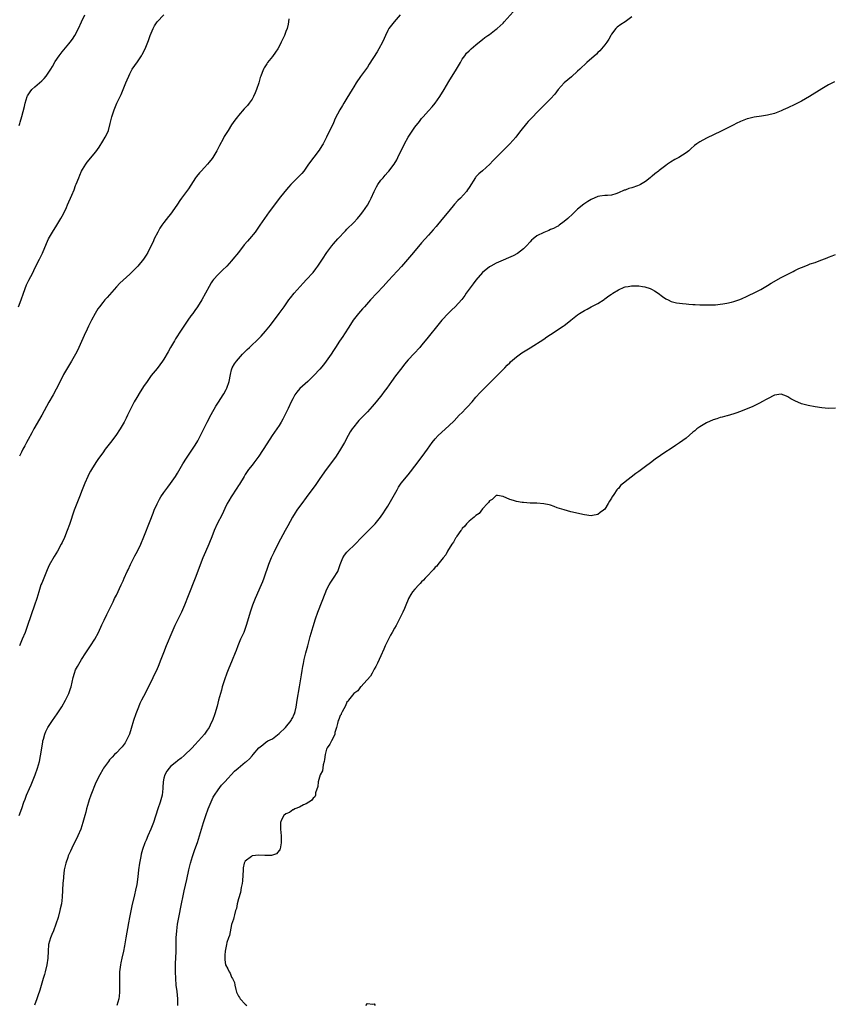
# Model space of a CAD drawing. Units: inches. Extents: x 2610000 to 2613000, y 1482000 to 1485000.
# Drawn here: x 2611281 to 2611520, y 1482925 to 1483216 of the extents above; entities that cross this region are included whole.
import ezdxf

# ---------------------------------------------------------------- set-up
doc = ezdxf.new("R2010")
doc.units = ezdxf.units.IN
doc.header["$MEASUREMENT"] = 0
doc.layers.add('LD26101482_10ft', color=71, linetype='Continuous')

msp = doc.modelspace()

# ---------------------------------------------------------------- linework, layer by layer
at = {"layer": 'LD26101482_10ft'}
for points, elevation in [([(2611280.39, 1482981), (2611281.1, 1482983.1), (2611281.77, 1482985), (2611282.12, 1482985.88), (2611282.52, 1482987), (2611283.36, 1482989), (2611283.89, 1482990.11), (2611285.11, 1482993), (2611285.8, 1482995), (2611286.31, 1482997), (2611286.64, 1482998.64), (2611287.31, 1483002.69), (2611287.38, 1483003), (2611287.53, 1483003.53), (2611287.9, 1483005), (2611288.23, 1483005.77), (2611288.83, 1483007), (2611290.15, 1483009), (2611291.55, 1483011), (2611292.9, 1483013.1), (2611294.01, 1483015), (2611295, 1483016.99), (2611295.53, 1483018.47), (2611295.69, 1483019), (2611296.29, 1483021.71), (2611296.62, 1483023), (2611297, 1483023.93), (2611297.51, 1483025), (2611298.69, 1483027), (2611299.98, 1483029), (2611301.34, 1483031), (2611302.63, 1483033), (2611303.7, 1483035), (2611304.75, 1483037.25), (2611305.4, 1483038.6), (2611306.24, 1483040.24), (2611307.36, 1483042.64), (2611307.55, 1483043), (2611308.05, 1483044.05), (2611308.49, 1483045), (2611309, 1483045.99), (2611310.44, 1483049), (2611311, 1483050.25), (2611311.31, 1483051), (2611312.23, 1483053), (2611312.5, 1483053.5), (2611313.21, 1483055), (2611314.45, 1483057.55), (2611315.22, 1483059), (2611316.22, 1483061), (2611317.14, 1483063.14), (2611319, 1483067.9), (2611319.85, 1483070.15), (2611320.19, 1483071), (2611321, 1483072.88), (2611321.71, 1483074.29), (2611322.15, 1483075), (2611323, 1483076.23), (2611323.55, 1483077), (2611324.2, 1483077.8), (2611325, 1483078.88), (2611326.4, 1483081), (2611327, 1483081.95), (2611328.65, 1483084.65), (2611329.65, 1483086.35), (2611332.06, 1483089.94), (2611332.73, 1483091), (2611333, 1483091.47), (2611333.81, 1483093), (2611334.79, 1483095), (2611335.82, 1483097), (2611337, 1483099.22), (2611338.33, 1483101.67), (2611339.11, 1483102.89), (2611340.52, 1483105), (2611340.69, 1483105.31), (2611341.39, 1483106.61), (2611341.57, 1483107), (2611342.25, 1483109), (2611342.67, 1483111), (2611343, 1483112.37), (2611343.17, 1483113), (2611343.84, 1483114.16), (2611344.39, 1483115), (2611346.24, 1483117), (2611347.6, 1483118.4), (2611348.25, 1483119), (2611349, 1483119.74), (2611350.35, 1483121), (2611351, 1483121.66), (2611351.65, 1483122.35), (2611353, 1483123.83), (2611354.41, 1483125.59), (2611357.04, 1483129), (2611358.49, 1483131), (2611359.89, 1483133), (2611360.36, 1483133.64), (2611361.43, 1483135), (2611363.2, 1483137), (2611364.06, 1483137.94), (2611365.11, 1483139), (2611366.89, 1483141), (2611367, 1483141.13), (2611367.8, 1483142.2), (2611368.44, 1483143), (2611369.81, 1483145), (2611371.08, 1483147), (2611372.52, 1483149), (2611373, 1483149.57), (2611374.26, 1483151), (2611376.58, 1483153.42), (2611377, 1483153.82), (2611379, 1483155.85), (2611380.06, 1483157), (2611381, 1483158.13), (2611381.68, 1483159), (2611383, 1483160.9), (2611383.77, 1483162.23), (2611384.1, 1483163), (2611385.04, 1483165), (2611385.69, 1483166.31), (2611386.08, 1483167), (2611387, 1483168.3), (2611387.62, 1483169), (2611388.22, 1483169.78), (2611389, 1483170.63), (2611389.38, 1483171), (2611390.88, 1483173), (2611391.69, 1483174.31), (2611392.03, 1483175), (2611393.92, 1483179), (2611395.05, 1483181), (2611395.8, 1483182.2), (2611397, 1483183.89), (2611398.36, 1483185.64), (2611399, 1483186.45), (2611399.47, 1483187), (2611401, 1483188.72), (2611402.08, 1483189.92), (2611402.95, 1483191), (2611404.37, 1483193), (2611405.62, 1483195), (2611407, 1483197.37), (2611409.27, 1483201), (2611410.42, 1483203), (2611411, 1483203.97), (2611411.72, 1483205), (2611412.27, 1483205.73), (2611413, 1483206.44), (2611413.62, 1483207), (2611415, 1483208.19), (2611416.54, 1483209.46), (2611417, 1483209.77), (2611417.67, 1483210.33), (2611418.57, 1483211), (2611419, 1483211.29), (2611421, 1483212.79), (2611421.25, 1483213), (2611423, 1483214.63), (2611423.36, 1483215), (2611426.02, 1483217.98)], 10800), ([(2611280.17, 1483131), (2611280.97, 1483133.03), (2611281.63, 1483135), (2611282.54, 1483137.46), (2611283.19, 1483138.81), (2611284.35, 1483141), (2611285, 1483142.34), (2611286.32, 1483145), (2611287.19, 1483146.81), (2611288.37, 1483149.63), (2611289, 1483151), (2611290.16, 1483153), (2611291.45, 1483155), (2611292.63, 1483157), (2611293, 1483157.74), (2611293.67, 1483159), (2611294.26, 1483160.26), (2611294.61, 1483161), (2611295, 1483161.92), (2611295.52, 1483163), (2611295.89, 1483163.9), (2611296.54, 1483165.46), (2611297, 1483166.74), (2611297.18, 1483167.18), (2611297.92, 1483169), (2611298.26, 1483169.74), (2611298.77, 1483171), (2611299, 1483171.48), (2611299.96, 1483173), (2611300.42, 1483173.58), (2611303, 1483176.63), (2611303.93, 1483178.07), (2611305, 1483179.83), (2611305.74, 1483181), (2611306.16, 1483181.84), (2611306.67, 1483183), (2611307.21, 1483185), (2611307.71, 1483187), (2611308.32, 1483189), (2611309.1, 1483191), (2611310.09, 1483193), (2611310.4, 1483193.6), (2611311.82, 1483197), (2611312.15, 1483197.85), (2611312.66, 1483199), (2611313, 1483199.68), (2611313.7, 1483201), (2611315.2, 1483203.2), (2611316.45, 1483205), (2611316.66, 1483205.34), (2611317.48, 1483207), (2611318.47, 1483209.53), (2611318.99, 1483211), (2611319.81, 1483213), (2611320.23, 1483213.77), (2611321, 1483215.02), (2611322.96, 1483217)], 10770), ([(2611280.38, 1483184.38), (2611280.51, 1483185), (2611280.64, 1483185.36), (2611281.1, 1483187.1), (2611281.95, 1483190.05), (2611282.15, 1483191), (2611282.76, 1483193), (2611282.84, 1483193.16), (2611283.62, 1483194.38), (2611284.09, 1483195), (2611285, 1483195.87), (2611286.36, 1483197), (2611287, 1483197.62), (2611287.73, 1483198.27), (2611288.32, 1483199), (2611289.71, 1483201), (2611290.17, 1483201.83), (2611291, 1483203.28), (2611292.13, 1483205), (2611293, 1483206.13), (2611295, 1483208.51), (2611295.39, 1483209), (2611296.08, 1483209.92), (2611296.78, 1483211), (2611297.82, 1483213), (2611298.69, 1483215), (2611299.72, 1483217)], 10760), ([(2611359.82, 1483215.82), (2611359.8, 1483215), (2611359.67, 1483214.33), (2611359.34, 1483213), (2611359, 1483212.11), (2611358.54, 1483211), (2611358.05, 1483209.95), (2611357.64, 1483209), (2611357, 1483207.69), (2611356.59, 1483207), (2611355.95, 1483206.05), (2611355, 1483204.73), (2611353.58, 1483203), (2611353.35, 1483202.65), (2611352.6, 1483201.4), (2611352.4, 1483201), (2611352.04, 1483200.04), (2611351.61, 1483199), (2611351.45, 1483198.55), (2611350.98, 1483197), (2611350.29, 1483195), (2611349.92, 1483194.08), (2611349.44, 1483193), (2611349, 1483192.2), (2611348.19, 1483191), (2611347.65, 1483190.35), (2611346.69, 1483189.31), (2611345, 1483187.38), (2611344.69, 1483187), (2611343.97, 1483186.04), (2611343, 1483184.65), (2611341.93, 1483183), (2611340.83, 1483181.17), (2611340.47, 1483180.47), (2611339.44, 1483178.56), (2611338.64, 1483177), (2611337.45, 1483175), (2611337.26, 1483174.74), (2611336.39, 1483173.61), (2611335.89, 1483173), (2611335, 1483172.08), (2611334.03, 1483171), (2611333.53, 1483170.47), (2611332.63, 1483169.37), (2611332.37, 1483169), (2611330.24, 1483165.76), (2611329.71, 1483165), (2611328.22, 1483163), (2611327.68, 1483162.32), (2611327, 1483161.19), (2611325.49, 1483159), (2611325, 1483158.33), (2611324.41, 1483157.59), (2611323, 1483155.79), (2611322.43, 1483155), (2611321.87, 1483154.13), (2611321.19, 1483153), (2611320.17, 1483151), (2611319.83, 1483150.17), (2611319, 1483148.43), (2611318.28, 1483147), (2611317.79, 1483146.21), (2611316.96, 1483145), (2611315.3, 1483143), (2611314.2, 1483141.8), (2611313, 1483140.59), (2611311, 1483138.79), (2611310.07, 1483137.93), (2611309, 1483136.84), (2611306.28, 1483133.72), (2611305.62, 1483133), (2611305, 1483132.3), (2611304, 1483131), (2611303.59, 1483130.41), (2611302.75, 1483129), (2611301.67, 1483127), (2611300.77, 1483125.23), (2611300.39, 1483124.39), (2611299.49, 1483122.51), (2611297.97, 1483119), (2611297.67, 1483118.33), (2611297.01, 1483117), (2611295.81, 1483115), (2611294.57, 1483113), (2611293.47, 1483111), (2611292.47, 1483109), (2611291.29, 1483106.71), (2611290.35, 1483105), (2611289.14, 1483102.86), (2611287.06, 1483099), (2611284.71, 1483095), (2611284.12, 1483093.88), (2611283, 1483091.88), (2611282.54, 1483091), (2611281.99, 1483090.01), (2611281.46, 1483089), (2611281, 1483088.17), (2611280.41, 1483087)], 10780), ([(2611392.69, 1483217), (2611390.89, 1483215), (2611389.33, 1483213), (2611389, 1483212.42), (2611388.32, 1483211), (2611387.93, 1483210.07), (2611387.44, 1483209), (2611386.37, 1483207), (2611385.86, 1483206.14), (2611383.54, 1483202.46), (2611383, 1483201.66), (2611381, 1483198.87), (2611379.74, 1483197), (2611379, 1483195.82), (2611378.5, 1483195), (2611377, 1483192.44), (2611376.1, 1483191), (2611375.66, 1483190.34), (2611374.89, 1483189), (2611373.54, 1483186.46), (2611373, 1483185.23), (2611370.99, 1483181), (2611369.96, 1483179), (2611369.6, 1483178.4), (2611368.82, 1483177.18), (2611365.7, 1483173), (2611364.23, 1483171), (2611363.7, 1483170.3), (2611362.75, 1483169.25), (2611360.48, 1483167), (2611359.75, 1483166.25), (2611358.68, 1483165), (2611357, 1483162.9), (2611355, 1483160.28), (2611354.08, 1483159), (2611352.7, 1483157), (2611351.35, 1483155), (2611349.89, 1483153), (2611348.22, 1483151), (2611347.65, 1483150.35), (2611346.73, 1483149.27), (2611344.97, 1483147), (2611343.39, 1483145), (2611343, 1483144.55), (2611341.54, 1483143), (2611340.26, 1483141.74), (2611339.47, 1483141), (2611339, 1483140.51), (2611337.67, 1483139), (2611337.39, 1483138.61), (2611337, 1483138.05), (2611336.34, 1483137), (2611334.18, 1483133), (2611332.96, 1483131), (2611332.12, 1483129.88), (2611331.53, 1483129), (2611331, 1483128.31), (2611330.08, 1483127), (2611328.69, 1483125), (2611328.12, 1483124.12), (2611326.49, 1483121.51), (2611326.13, 1483121), (2611324.95, 1483119), (2611324.28, 1483117.72), (2611323, 1483115.57), (2611322.61, 1483115), (2611321, 1483112.81), (2611319.3, 1483110.7), (2611318.08, 1483109), (2611317, 1483107.45), (2611316.72, 1483107), (2611316.04, 1483105.96), (2611315, 1483104.24), (2611314.29, 1483103), (2611313.85, 1483102.15), (2611313.24, 1483101), (2611312.29, 1483099), (2611311.89, 1483098.11), (2611311.31, 1483097), (2611310.16, 1483095), (2611308.83, 1483093), (2611307.32, 1483091), (2611305.74, 1483089), (2611305, 1483087.97), (2611303.78, 1483086.22), (2611303, 1483085.05), (2611301.69, 1483083), (2611301.43, 1483082.57), (2611300.72, 1483081.28), (2611300.56, 1483081), (2611299.68, 1483079), (2611299.48, 1483078.52), (2611298.94, 1483077), (2611298.19, 1483075), (2611297.36, 1483073), (2611296.56, 1483071), (2611295.19, 1483066.81), (2611294.52, 1483065), (2611293.69, 1483063), (2611293, 1483061.55), (2611292.72, 1483061), (2611291.62, 1483059), (2611290.65, 1483057.35), (2611289.22, 1483054.78), (2611288.58, 1483053.42), (2611288.4, 1483053), (2611287, 1483049.56), (2611286.78, 1483049), (2611286.11, 1483047), (2611285.53, 1483045), (2611284.89, 1483043), (2611282.84, 1483037), (2611282.08, 1483035), (2611281.23, 1483033), (2611280.44, 1483031)], 10790), ([(2611461, 1483216.43), (2611459, 1483215.03), (2611457.76, 1483214.24), (2611456.62, 1483213.38), (2611456.25, 1483213), (2611455, 1483211.31), (2611454.79, 1483211), (2611454.17, 1483209.83), (2611453.56, 1483209), (2611453, 1483208.2), (2611451.54, 1483206.46), (2611451, 1483205.96), (2611450.54, 1483205.46), (2611447.69, 1483203), (2611445.6, 1483201), (2611445, 1483200.4), (2611443.19, 1483198.81), (2611441.06, 1483197), (2611439.3, 1483195), (2611438.3, 1483193.7), (2611437, 1483192.33), (2611435.7, 1483191), (2611435, 1483190.34), (2611434.35, 1483189.65), (2611433.77, 1483189), (2611433, 1483188.23), (2611431.83, 1483187), (2611430.43, 1483185.57), (2611429.92, 1483185), (2611428.27, 1483183), (2611427, 1483181.32), (2611426.73, 1483181), (2611424.97, 1483179), (2611421.01, 1483175), (2611420.02, 1483173.98), (2611419.12, 1483173), (2611417, 1483171.07), (2611415.86, 1483170.14), (2611415, 1483169.27), (2611414.86, 1483169.14), (2611413, 1483166.19), (2611412.57, 1483165.43), (2611412.28, 1483165), (2611410.48, 1483163), (2611409.72, 1483162.28), (2611408.74, 1483161.26), (2611407, 1483159.2), (2611405, 1483156.73), (2611403.3, 1483154.7), (2611402.37, 1483153.63), (2611401, 1483152.09), (2611399, 1483149.8), (2611396.58, 1483147), (2611393.11, 1483142.89), (2611389.22, 1483138.78), (2611387.66, 1483137), (2611385.84, 1483135), (2611383.95, 1483133), (2611382.14, 1483131), (2611381.62, 1483130.38), (2611380.4, 1483129), (2611378.87, 1483127), (2611377.55, 1483125), (2611376.26, 1483123), (2611375.79, 1483122.21), (2611374.82, 1483120.82), (2611373.62, 1483119), (2611373, 1483118.1), (2611372.3, 1483117), (2611370.91, 1483115), (2611370.09, 1483113.9), (2611369, 1483112.64), (2611367.23, 1483110.77), (2611365.42, 1483109), (2611363.14, 1483106.86), (2611362.2, 1483105.8), (2611361.65, 1483105), (2611361, 1483103.87), (2611360.55, 1483103), (2611359.63, 1483101), (2611358.65, 1483099), (2611358.09, 1483097.91), (2611357.59, 1483097), (2611357, 1483096.02), (2611356.36, 1483095), (2611354.98, 1483093.02), (2611353.37, 1483090.63), (2611351.03, 1483086.97), (2611349.56, 1483085), (2611349, 1483084.31), (2611348, 1483083), (2611347, 1483081.57), (2611346.64, 1483081), (2611345.28, 1483078.72), (2611345, 1483078.29), (2611344.52, 1483077.48), (2611342.84, 1483075), (2611342.19, 1483073.81), (2611341.72, 1483073), (2611341, 1483071.49), (2611340.22, 1483069.78), (2611338.77, 1483067), (2611337.88, 1483065), (2611337.19, 1483063.19), (2611336.51, 1483061.49), (2611336.3, 1483061), (2611335.26, 1483058.74), (2611334.51, 1483057), (2611332.24, 1483051), (2611330.2, 1483045.8), (2611329.14, 1483043), (2611328.25, 1483041), (2611327.24, 1483039), (2611326.26, 1483037), (2611325.38, 1483035), (2611323.72, 1483031), (2611322.93, 1483029), (2611322.16, 1483027), (2611321.32, 1483025), (2611321, 1483024.29), (2611318.47, 1483019), (2611317, 1483016.14), (2611316.38, 1483015), (2611315.96, 1483014.04), (2611315.49, 1483013), (2611314.77, 1483011), (2611314.08, 1483009), (2611313.33, 1483006.67), (2611312.84, 1483005), (2611311.94, 1483003), (2611311.56, 1483002.44), (2611311, 1483001.67), (2611310.7, 1483001.3), (2611310.44, 1483001), (2611309, 1482999.53), (2611308.43, 1482999), (2611307.74, 1482998.26), (2611307, 1482997.43), (2611306.65, 1482997), (2611305.24, 1482995), (2611305, 1482994.62), (2611304.13, 1482993), (2611303, 1482990.72), (2611301.49, 1482987), (2611301, 1482985.65), (2611300.78, 1482985), (2611300.2, 1482983), (2611299.97, 1482982.03), (2611299.68, 1482981), (2611299.16, 1482979), (2611298.54, 1482977), (2611297.67, 1482975), (2611297.42, 1482974.58), (2611296.74, 1482973.26), (2611296.63, 1482973), (2611296.32, 1482972.32), (2611295.44, 1482970.56), (2611294.84, 1482969.16), (2611294.69, 1482968.69), (2611294.08, 1482967), (2611293.84, 1482965.84), (2611293.63, 1482965), (2611293.38, 1482963), (2611293.38, 1482962.62), (2611293.24, 1482961), (2611293.15, 1482959.15), (2611293.16, 1482959), (2611293.07, 1482957), (2611292.82, 1482955), (2611292.49, 1482953.51), (2611292.36, 1482953), (2611291.81, 1482951), (2611291.2, 1482949), (2611290.43, 1482947), (2611290.02, 1482945.98), (2611289.59, 1482945), (2611289.04, 1482943), (2611288.89, 1482941), (2611288.82, 1482939), (2611288.55, 1482937), (2611288.02, 1482935), (2611287.79, 1482934.21), (2611287.4, 1482933), (2611286.45, 1482929.55), (2611285.85, 1482927.85), (2611285.58, 1482927), (2611284.9, 1482925.1)], 10810), ([(2611520.72, 1483197.28), (2611519, 1483196.41), (2611517, 1483195.28), (2611513.35, 1483193), (2611511, 1483191.63), (2611509, 1483190.59), (2611507, 1483189.6), (2611505.64, 1483189), (2611505, 1483188.72), (2611503, 1483188), (2611501, 1483187.49), (2611499.2, 1483187.2), (2611497, 1483186.87), (2611495.5, 1483186.5), (2611495, 1483186.39), (2611494.01, 1483185.99), (2611493, 1483185.63), (2611491.74, 1483185), (2611491, 1483184.65), (2611487.27, 1483182.73), (2611483, 1483180.68), (2611481, 1483179.59), (2611480.14, 1483179), (2611479.48, 1483178.52), (2611478.41, 1483177.59), (2611477.78, 1483177), (2611477, 1483176.38), (2611474.83, 1483175), (2611473.61, 1483174.39), (2611472.36, 1483173.64), (2611471.52, 1483173), (2611471, 1483172.65), (2611469, 1483171.15), (2611468.83, 1483171), (2611467.79, 1483170.21), (2611467, 1483169.51), (2611466.72, 1483169.28), (2611466.43, 1483169), (2611465, 1483167.9), (2611463.49, 1483167), (2611463.16, 1483166.84), (2611462.6, 1483166.6), (2611461, 1483166.08), (2611460.1, 1483165.9), (2611459, 1483165.38), (2611458.67, 1483165.33), (2611457, 1483164.54), (2611456.28, 1483164.28), (2611455, 1483163.92), (2611453.84, 1483163.84), (2611453, 1483163.75), (2611451.55, 1483163.55), (2611451, 1483163.45), (2611449, 1483162.64), (2611447.97, 1483162.03), (2611446.78, 1483161.22), (2611445, 1483159.75), (2611444.21, 1483159), (2611443.57, 1483158.43), (2611442.12, 1483157), (2611441, 1483156.08), (2611439.57, 1483155), (2611439.22, 1483154.78), (2611439, 1483154.67), (2611437.91, 1483154.09), (2611437, 1483153.74), (2611436.49, 1483153.51), (2611435, 1483152.93), (2611433, 1483151.88), (2611431.87, 1483151), (2611431.42, 1483150.58), (2611431, 1483150.11), (2611429.95, 1483149), (2611429, 1483148.04), (2611427.27, 1483146.73), (2611425.97, 1483146.03), (2611424.59, 1483145.41), (2611423, 1483144.76), (2611421, 1483143.86), (2611419.42, 1483143), (2611419, 1483142.74), (2611417, 1483141.11), (2611415, 1483138.84), (2611414.22, 1483137.78), (2611413.57, 1483137), (2611413, 1483136.22), (2611412.15, 1483135), (2611411.7, 1483134.3), (2611410.85, 1483133.15), (2611408.94, 1483131), (2611407.93, 1483130.07), (2611406.91, 1483129.09), (2611405, 1483127.03), (2611403, 1483124.62), (2611401.68, 1483123), (2611400.5, 1483121.5), (2611399, 1483119.65), (2611398.43, 1483119), (2611396.76, 1483117.24), (2611395, 1483115.32), (2611393.95, 1483114.05), (2611393.14, 1483113), (2611391.32, 1483110.68), (2611390.1, 1483109), (2611388.72, 1483107), (2611388, 1483106), (2611387.25, 1483105), (2611385.64, 1483103), (2611384.42, 1483101.58), (2611383, 1483100.03), (2611380.54, 1483097.46), (2611380.13, 1483097), (2611379, 1483095.63), (2611378.53, 1483095), (2611377.92, 1483094.08), (2611377.3, 1483093), (2611376.24, 1483091), (2611375.13, 1483089), (2611373.85, 1483087), (2611373, 1483085.83), (2611370.86, 1483083), (2611369, 1483080.36), (2611367.65, 1483078.35), (2611366.66, 1483077), (2611365, 1483074.82), (2611363.65, 1483073), (2611363, 1483072.09), (2611362.26, 1483071), (2611361.76, 1483070.24), (2611360.98, 1483069), (2611359.56, 1483066.44), (2611358.8, 1483065), (2611356.74, 1483061.26), (2611355.41, 1483058.59), (2611354.69, 1483057), (2611353.89, 1483055), (2611352.51, 1483051), (2611352.08, 1483049.92), (2611351.69, 1483049), (2611349.9, 1483045), (2611349.1, 1483043), (2611348.44, 1483041), (2611347.69, 1483038.31), (2611347.3, 1483037), (2611347, 1483036.18), (2611346.54, 1483035), (2611345.63, 1483033), (2611344.8, 1483031), (2611344.33, 1483029.67), (2611344.07, 1483029), (2611343.19, 1483026.81), (2611342, 1483024), (2611341.6, 1483023), (2611340.85, 1483021), (2611340.23, 1483019), (2611339.99, 1483018.01), (2611339.16, 1483015), (2611338.69, 1483013.31), (2611338.01, 1483011), (2611337.31, 1483009), (2611337, 1483008.38), (2611336.35, 1483007), (2611335.78, 1483006.22), (2611334.98, 1483005), (2611333.26, 1483003), (2611332.15, 1483001.85), (2611331.35, 1483001), (2611329, 1482998.72), (2611328.09, 1482997.91), (2611327, 1482997.11), (2611326.83, 1482997), (2611325, 1482995.44), (2611324.54, 1482995), (2611323.91, 1482994.09), (2611323.28, 1482993), (2611323, 1482992.04), (2611322.79, 1482991), (2611322.68, 1482989.32), (2611322.68, 1482989), (2611322.48, 1482987), (2611321.96, 1482985), (2611321.26, 1482983), (2611319.94, 1482979), (2611319.14, 1482977), (2611318.24, 1482975), (2611317.76, 1482973.76), (2611317.43, 1482973), (2611316.75, 1482971), (2611316.36, 1482969.64), (2611316.21, 1482969), (2611315.84, 1482967), (2611315.57, 1482965), (2611315.33, 1482963), (2611315, 1482960.72), (2611314.67, 1482959), (2611314.37, 1482957.63), (2611313.6, 1482954.4), (2611312.88, 1482951), (2611312.56, 1482949.44), (2611311.84, 1482945), (2611311.41, 1482942.59), (2611311.1, 1482941), (2611310.63, 1482939), (2611310.35, 1482937.65), (2611310.2, 1482937), (2611309.97, 1482935), (2611309.93, 1482933.93), (2611309.91, 1482931.91), (2611309.95, 1482931), (2611309.92, 1482929.92), (2611309.97, 1482929), (2611309.79, 1482927.79), (2611309.75, 1482927), (2611309.12, 1482925)], 10820), ([(2611327.16, 1482925), (2611327.09, 1482927), (2611326.89, 1482929.11), (2611326.68, 1482931), (2611326.52, 1482933), (2611326.45, 1482935), (2611326.48, 1482936.48), (2611326.48, 1482937.52), (2611326.54, 1482939), (2611326.61, 1482941), (2611326.61, 1482942.61), (2611326.64, 1482944.64), (2611326.65, 1482945), (2611326.8, 1482947), (2611327.08, 1482949), (2611327.43, 1482951), (2611328.19, 1482955), (2611328.67, 1482957.33), (2611329, 1482958.84), (2611329.78, 1482962.22), (2611330.38, 1482965), (2611330.87, 1482967), (2611331.46, 1482969), (2611332.15, 1482971), (2611332.89, 1482973.11), (2611333.52, 1482975), (2611334.13, 1482977), (2611334.71, 1482979), (2611335.34, 1482981), (2611336.05, 1482983), (2611336.91, 1482985.09), (2611337.55, 1482986.45), (2611337.9, 1482987), (2611339, 1482988.6), (2611340.03, 1482989.97), (2611341, 1482991), (2611343.87, 1482994.13), (2611344.94, 1482995), (2611347, 1482996.75), (2611347.33, 1482997), (2611348.22, 1482997.78), (2611349, 1482998.67), (2611349.35, 1482999), (2611351, 1483000.96), (2611352.15, 1483001.85), (2611353, 1483002.54), (2611353.71, 1483003), (2611355, 1483003.66), (2611357, 1483005.17), (2611358.86, 1483007), (2611360.53, 1483009), (2611360.68, 1483009.32), (2611361, 1483009.91), (2611361.33, 1483010.67), (2611361.53, 1483011), (2611361.71, 1483011.71), (2611361.98, 1483013), (2611362.3, 1483015), (2611363.04, 1483019), (2611363.55, 1483022.46), (2611363.75, 1483023.75), (2611363.96, 1483025), (2611364.15, 1483025.85), (2611364.37, 1483027), (2611364.87, 1483029), (2611365.43, 1483031), (2611366.17, 1483033.83), (2611367, 1483036.74), (2611367.7, 1483039), (2611368.38, 1483041), (2611370.75, 1483047), (2611371, 1483047.55), (2611371.73, 1483049), (2611372.2, 1483049.8), (2611373.06, 1483051), (2611374.31, 1483053), (2611375, 1483055.04), (2611375.76, 1483057), (2611376.27, 1483057.73), (2611377, 1483058.61), (2611377.19, 1483058.81), (2611379.46, 1483061), (2611381.31, 1483063), (2611383, 1483064.71), (2611385.16, 1483066.84), (2611385.31, 1483067), (2611386.92, 1483069), (2611387.77, 1483070.23), (2611388.26, 1483071), (2611389, 1483072.19), (2611391.77, 1483077), (2611392.23, 1483077.77), (2611393.01, 1483078.99), (2611395, 1483081.48), (2611395.7, 1483082.3), (2611397, 1483084.03), (2611399.19, 1483086.81), (2611400.74, 1483089), (2611402.13, 1483091), (2611403, 1483092.04), (2611403.92, 1483093), (2611407, 1483095.87), (2611408.59, 1483097.41), (2611410.12, 1483099), (2611411, 1483099.87), (2611412.06, 1483101), (2611412.52, 1483101.48), (2611413.88, 1483103), (2611415, 1483104.3), (2611416.28, 1483105.72), (2611417.25, 1483106.75), (2611419, 1483108.5), (2611421.56, 1483111), (2611423.53, 1483113), (2611424.24, 1483113.76), (2611425, 1483114.51), (2611425.25, 1483114.75), (2611427, 1483116.28), (2611428.59, 1483117.41), (2611429, 1483117.68), (2611431, 1483118.92), (2611435, 1483121.46), (2611435.89, 1483122.11), (2611437, 1483122.78), (2611440.7, 1483125.3), (2611441, 1483125.47), (2611441.87, 1483126.13), (2611443, 1483127.02), (2611445, 1483128.64), (2611445.52, 1483129), (2611447, 1483129.93), (2611447.76, 1483130.24), (2611449, 1483130.93), (2611451, 1483131.99), (2611452.82, 1483133.18), (2611453, 1483133.33), (2611454.2, 1483134.2), (2611455, 1483134.75), (2611455.18, 1483134.82), (2611455.42, 1483135), (2611457, 1483135.94), (2611458.73, 1483136.73), (2611459, 1483136.83), (2611459.88, 1483137), (2611460.85, 1483137.15), (2611461, 1483137.2), (2611462.86, 1483137.14), (2611463, 1483137.16), (2611464.08, 1483137), (2611464.85, 1483136.85), (2611466.37, 1483136.37), (2611467, 1483136.04), (2611467.7, 1483135.7), (2611468.76, 1483135), (2611470, 1483134), (2611471, 1483133.32), (2611471.65, 1483133), (2611472.58, 1483132.58), (2611474.19, 1483132.19), (2611475, 1483132.1), (2611475.94, 1483131.94), (2611477, 1483131.86), (2611477.76, 1483131.76), (2611479, 1483131.7), (2611479.64, 1483131.64), (2611481, 1483131.61), (2611481.57, 1483131.57), (2611483, 1483131.57), (2611483.55, 1483131.55), (2611485.61, 1483131.61), (2611487, 1483131.72), (2611487.84, 1483131.84), (2611489, 1483132.03), (2611490.34, 1483132.34), (2611491, 1483132.52), (2611492.83, 1483133.17), (2611493, 1483133.21), (2611493.35, 1483133.35), (2611495, 1483134.09), (2611495.58, 1483134.42), (2611497, 1483135.08), (2611499, 1483136.12), (2611501, 1483137.24), (2611502.09, 1483137.91), (2611505, 1483139.58), (2611507, 1483140.64), (2611508.58, 1483141.42), (2611509, 1483141.64), (2611510.23, 1483142.23), (2611511, 1483142.57), (2611511.32, 1483142.68), (2611513, 1483143.37), (2611513.6, 1483143.61), (2611515, 1483144.07), (2611516.7, 1483144.7), (2611517, 1483144.8), (2611518.59, 1483145.41), (2611519, 1483145.59), (2611520.02, 1483145.98), (2611521, 1483146.39)], 10830), ([(2611521, 1483101.11), (2611519, 1483101.03), (2611517, 1483101.17), (2611515, 1483101.46), (2611513, 1483101.86), (2611511, 1483102.41), (2611509, 1483103.27), (2611507.89, 1483103.89), (2611507, 1483104.43), (2611506.6, 1483104.6), (2611505, 1483105.19), (2611503, 1483104.89), (2611501, 1483103.9), (2611499.14, 1483102.86), (2611499, 1483102.79), (2611497.83, 1483102.17), (2611497, 1483101.81), (2611496.46, 1483101.54), (2611495.13, 1483101), (2611493, 1483100.1), (2611491.68, 1483099.68), (2611491, 1483099.42), (2611489.11, 1483098.89), (2611489, 1483098.87), (2611487.56, 1483098.44), (2611487, 1483098.34), (2611486.02, 1483097.98), (2611485, 1483097.66), (2611483, 1483096.81), (2611482.5, 1483096.5), (2611481, 1483095.62), (2611480.17, 1483095), (2611479.53, 1483094.47), (2611479, 1483094), (2611477, 1483092.3), (2611475, 1483090.84), (2611473.89, 1483090.11), (2611472.24, 1483089), (2611471, 1483088.22), (2611467.89, 1483086.11), (2611466.5, 1483085), (2611465, 1483083.91), (2611463.82, 1483083), (2611463, 1483082.4), (2611462.17, 1483081.83), (2611458.51, 1483079), (2611457.68, 1483078.32), (2611457, 1483077.46), (2611456.74, 1483077.26), (2611456.54, 1483077), (2611455.66, 1483075.66), (2611455.19, 1483075), (2611455.12, 1483074.88), (2611455, 1483074.58), (2611454.35, 1483073.65), (2611454, 1483073), (2611453, 1483071.34), (2611452.6, 1483071), (2611451.68, 1483070.32), (2611451, 1483069.72), (2611449.42, 1483069.42), (2611449, 1483069.37), (2611447, 1483069.69), (2611443, 1483070.55), (2611441, 1483071.1), (2611439, 1483071.76), (2611438.1, 1483072.1), (2611437, 1483072.47), (2611436.59, 1483072.59), (2611435, 1483072.95), (2611433, 1483073.1), (2611431, 1483073.14), (2611429, 1483073.25), (2611428.68, 1483073.32), (2611427, 1483073.57), (2611426.13, 1483073.87), (2611425, 1483074.14), (2611423, 1483075.09), (2611421.36, 1483075.36), (2611421, 1483075.34), (2611420.6, 1483075), (2611419.83, 1483074.17), (2611419, 1483073.81), (2611418.73, 1483073.27), (2611418.45, 1483073), (2611417, 1483071.48), (2611415.94, 1483070.06), (2611415, 1483069.51), (2611414.45, 1483069), (2611413, 1483067.8), (2611412.2, 1483067), (2611411.71, 1483066.29), (2611411, 1483065.67), (2611410.75, 1483065.25), (2611410.54, 1483065), (2611409.42, 1483063.42), (2611409.15, 1483063), (2611409.11, 1483062.89), (2611409, 1483062.78), (2611408.4, 1483061.6), (2611407.9, 1483061), (2611406.64, 1483059), (2611406.11, 1483057.89), (2611405.31, 1483057), (2611403.75, 1483055), (2611403.44, 1483054.56), (2611403, 1483054.21), (2611402.48, 1483053.52), (2611401.94, 1483053), (2611401, 1483052.02), (2611400.08, 1483051), (2611399.59, 1483050.41), (2611399, 1483049.89), (2611398.58, 1483049.42), (2611398.14, 1483049), (2611397, 1483047.8), (2611396.34, 1483047), (2611395.82, 1483046.18), (2611395.12, 1483045), (2611395, 1483044.73), (2611394.31, 1483043), (2611393.96, 1483042.04), (2611393.47, 1483041), (2611392.49, 1483039), (2611391.99, 1483038.01), (2611391.45, 1483037), (2611391, 1483036.25), (2611390.31, 1483035), (2611389.84, 1483034.16), (2611389.23, 1483033), (2611388.28, 1483031), (2611387.91, 1483030.09), (2611387, 1483028.09), (2611386.48, 1483027), (2611386.03, 1483025.97), (2611385.46, 1483025), (2611385, 1483024.18), (2611384.38, 1483023), (2611383.91, 1483022.09), (2611382.96, 1483021), (2611381.07, 1483019), (2611381.05, 1483018.95), (2611381, 1483018.92), (2611380.18, 1483017.82), (2611379, 1483017.03), (2611377.45, 1483015), (2611377.3, 1483014.7), (2611377, 1483014.43), (2611376.59, 1483013.41), (2611375.57, 1483011.56), (2611375.31, 1483011), (2611375.24, 1483010.76), (2611375, 1483010.47), (2611374.63, 1483009.37), (2611374.44, 1483009), (2611374.17, 1483008.17), (2611373.91, 1483007), (2611373.46, 1483005.46), (2611373.41, 1483005), (2611373, 1483004.09), (2611372.46, 1483003), (2611371.96, 1483002.04), (2611371.14, 1483001), (2611371, 1483000.62), (2611370.55, 1482999), (2611370.41, 1482997.59), (2611370.3, 1482997), (2611370, 1482996), (2611369.78, 1482994.22), (2611369.14, 1482993), (2611368.51, 1482991), (2611368.38, 1482989.62), (2611367.75, 1482987.75), (2611367.68, 1482987), (2611367.48, 1482986.52), (2611367, 1482986.13), (2611366.54, 1482985.46), (2611365, 1482984.48), (2611364.16, 1482984.16), (2611363, 1482983.54), (2611361.58, 1482983), (2611361.25, 1482982.75), (2611361, 1482982.68), (2611360.07, 1482981.93), (2611359, 1482981.49), (2611358.42, 1482981), (2611357.74, 1482979.74), (2611357.4, 1482979), (2611357.4, 1482978.6), (2611357.35, 1482977), (2611357.55, 1482975), (2611357.6, 1482973.6), (2611357.64, 1482973), (2611357.26, 1482971.26), (2611357.24, 1482971), (2611357.16, 1482970.84), (2611357, 1482970.69), (2611356.23, 1482969.77), (2611355, 1482969.38), (2611354.73, 1482969.27), (2611353, 1482969.22), (2611352.8, 1482969.2), (2611351, 1482969.3), (2611349, 1482969.11), (2611348.8, 1482969), (2611347, 1482967.59), (2611346.73, 1482967), (2611346.43, 1482965.57), (2611346.38, 1482965), (2611346.18, 1482961.82), (2611346.07, 1482961), (2611345.83, 1482959.83), (2611345.64, 1482958.36), (2611345, 1482956.46), (2611344.67, 1482955), (2611344.38, 1482953.62), (2611344.17, 1482953), (2611343.79, 1482951.79), (2611343.63, 1482951), (2611343.54, 1482950.46), (2611343, 1482948.94), (2611342.32, 1482945.68), (2611342.06, 1482945), (2611341.61, 1482943.61), (2611341.47, 1482943), (2611341.09, 1482941), (2611341, 1482939.88), (2611340.96, 1482939), (2611341, 1482938.5), (2611341.23, 1482937), (2611341.87, 1482935.87), (2611342.22, 1482935), (2611342.54, 1482934.54), (2611343, 1482933.38), (2611343.23, 1482933), (2611343.79, 1482931.79), (2611343.92, 1482931), (2611344.21, 1482929.79), (2611344.44, 1482929), (2611345, 1482927.77), (2611345.35, 1482927.35), (2611345.51, 1482927), (2611347, 1482925.41), (2611347.44, 1482925)], 10840), ([(2611382.59, 1482925), (2611383, 1482925.58), (2611384.57, 1482925.43), (2611385, 1482925.52), (2611385.3, 1482925)], 10840)]:
    msp.add_lwpolyline(points, dxfattribs=dict(at, elevation=elevation))

doc.saveas('drawing.dxf')
